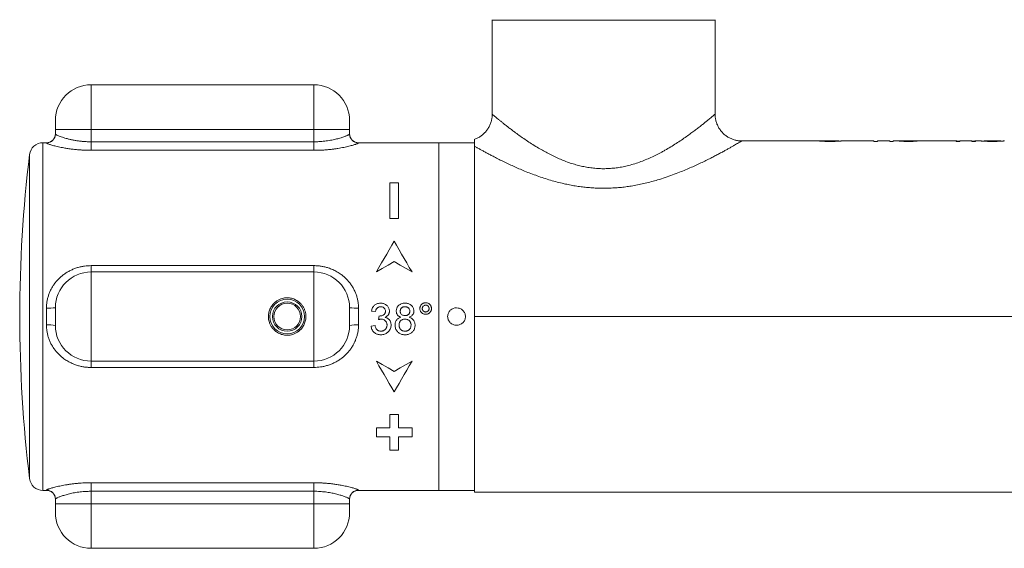
# Model space of a CAD drawing. Units: millimetres. Extents: x -267 to 583, y -296 to 499.
# Drawn here: x 302 to 413, y 60 to 120 of the extents above; entities that cross this region are included whole.
import ezdxf

# ---------------------------------------------------------------- set-up
doc = ezdxf.new("R2010")
doc.units = ezdxf.units.MM

msp = doc.modelspace()

# ---------------------------------------------------------------- linework, layer by layer
at = {"color": 7, "linetype": 'Continuous', "lineweight": 18}
for p, q in [((355.17, 119.43), (355.17, 108.9)), ((380.17, 108.9), (380.17, 119.43)), ((335.17, 112.2), (310.17, 112.2)), ((306.17, 107.2), (306.17, 108.2)), ((306.17, 107.2), (310.17, 107.2)), ((306.17, 106.68), (306.17, 107.2)), ((310.17, 107.2), (310.17, 105.8)), ((310.17, 107.2), (335.17, 107.2)), ((335.17, 105.8), (335.17, 107.2)), ((335.17, 107.2), (339.17, 107.2)), ((339.17, 108.2), (339.17, 107.2)), ((339.17, 107.2), (339.17, 106.68)), ((305.17, 105.7), (304.76, 105.7)), ((310.17, 104.85), (310.17, 105.8)), ((310.17, 105.8), (335.17, 105.8)), ((335.17, 104.85), (335.17, 105.8)), ((349.17, 105.7), (340.17, 105.7)), ((353.17, 105.7), (349.17, 105.7)), ((349.17, 105.7), (349.17, 66.7)), ((353.17, 86.2), (353.17, 105.32)), ((394.05, 105.9), (383.16, 105.9)), ((392.27, 105.87), (392.27, 105.9)), ((393.07, 105.85), (393.07, 105.87)), ((394.05, 105.87), (394.05, 105.9)), ((397.99, 105.9), (394.46, 105.9)), ((397.99, 105.9), (397.99, 105.85)), ((397.99, 105.85), (398.38, 105.85)), ((398.38, 105.85), (397.99, 105.85)), ((398.38, 105.85), (398.38, 105.9)), ((398.38, 105.9), (399.75, 105.9)), ((399.75, 105.9), (398.38, 105.9)), ((398.38, 105.9), (398.38, 105.9)), ((399.75, 105.9), (399.75, 105.85)), ((399.75, 105.9), (399.75, 105.9)), ((399.75, 105.85), (400.14, 105.85)), ((400.14, 105.85), (399.75, 105.85)), ((401.08, 105.9), (400.14, 105.9)), ((400.14, 105.85), (400.14, 105.9)), ((401.23, 105.89), (400.83, 105.89)), ((401.23, 105.86), (401.23, 105.89)), ((401.85, 105.85), (401.85, 105.87)), ((407.22, 105.9), (402.22, 105.9)), ((402.43, 105.9), (402.22, 105.9)), ((402.43, 105.89), (402.43, 105.9)), ((402.45, 105.86), (402.45, 105.89)), ((407.22, 105.9), (407.22, 105.85)), ((407.22, 105.85), (407.61, 105.85)), ((408.97, 105.9), (407.61, 105.9)), ((407.61, 105.85), (407.61, 105.9)), ((408.97, 105.9), (408.97, 105.85)), ((408.97, 105.85), (409.37, 105.85)), ((409.95, 105.9), (409.37, 105.9)), ((409.37, 105.85), (409.37, 105.9)), ((412.21, 105.9), (410.35, 105.9)), ((410.35, 105.9), (410.35, 105.9)), ((410.35, 105.87), (410.35, 105.9)), ((411.27, 105.85), (411.27, 105.87)), ((412.21, 105.87), (412.21, 105.9)), ((335.17, 104.85), (310.17, 104.85)), ((343.67, 97.2), (343.67, 101.2)), ((343.67, 101.2), (344.67, 101.2)), ((344.67, 101.2), (344.67, 97.2)), ((344.67, 97.2), (343.67, 97.2)), ((310.17, 91.2), (310.17, 91.91)), ((310.17, 91.91), (335.17, 91.91)), ((335.17, 91.2), (335.17, 91.91)), ((310.17, 91.2), (310.17, 81.2)), ((310.17, 91.2), (335.17, 91.2)), ((335.17, 81.2), (335.17, 91.2)), ((305.17, 85.25), (305.17, 87.15)), ((306.17, 85.2), (306.17, 87.2)), ((339.17, 87.2), (339.17, 85.2)), ((340.17, 87.15), (340.17, 85.25)), ((341.62, 86.8), (342.07, 86.76)), ((342.47, 86.27), (342.42, 85.86)), ((353.17, 86.2), (532.17, 86.2)), ((353.17, 66.5), (353.17, 86.2)), ((342.02, 85.19), (341.58, 85.14)), ((310.17, 81.2), (335.17, 81.2)), ((310.17, 80.49), (310.17, 81.2)), ((335.17, 80.49), (335.17, 81.2)), ((335.17, 80.49), (310.17, 80.49)), ((343.67, 75.2), (344.67, 75.2)), ((343.67, 73.7), (343.67, 75.2)), ((344.67, 75.2), (344.67, 73.7)), ((342.17, 72.7), (342.17, 73.7)), ((342.17, 73.7), (343.67, 73.7)), ((344.67, 73.7), (346.17, 73.7)), ((346.17, 73.7), (346.17, 72.7)), ((343.67, 72.7), (342.17, 72.7)), ((343.67, 71.2), (343.67, 72.7)), ((344.67, 72.7), (344.67, 71.2)), ((346.17, 72.7), (344.67, 72.7)), ((344.67, 71.2), (343.67, 71.2)), ((353.15, 70.31), (353.17, 70.33)), ((310.17, 67.56), (335.17, 67.56)), ((310.17, 66.6), (310.17, 67.56)), ((335.17, 66.6), (335.17, 67.56)), ((304.76, 66.7), (305.17, 66.7)), ((335.17, 66.6), (310.17, 66.6)), ((310.17, 66.6), (310.17, 65.2)), ((335.17, 65.2), (335.17, 66.6)), ((340.17, 66.7), (349.17, 66.7)), ((349.17, 66.7), (353.17, 66.7)), ((353.17, 66.5), (532.17, 66.5)), ((306.17, 65.2), (306.17, 65.73)), ((306.17, 64.2), (306.17, 65.2)), ((306.17, 65.2), (310.17, 65.2)), ((310.17, 65.2), (335.17, 65.2)), ((335.17, 65.2), (339.17, 65.2)), ((339.17, 65.73), (339.17, 65.2)), ((339.17, 65.2), (339.17, 64.2)), ((310.17, 60.2), (335.17, 60.2))]:
    msp.add_line(p, q, dxfattribs=at)
at = {"color": 8, "linetype": 'Continuous', "lineweight": 18}
for p, q in [((380.17, 119.43), (355.17, 119.43)), ((310.17, 112.2), (310.17, 107.2)), ((335.17, 107.2), (335.17, 112.2)), ((304.76, 105.7), (304.76, 66.7)), ((305.17, 105.68), (305.17, 105.7)), ((340.17, 105.7), (340.17, 105.68)), ((303.27, 68.02), (303.27, 104.38)), ((305.17, 66.7), (305.17, 66.73)), ((340.17, 66.73), (340.17, 66.7)), ((310.17, 65.2), (310.17, 60.2)), ((335.17, 60.2), (335.17, 65.2))]:
    msp.add_line(p, q, dxfattribs=at)
at = {"color": 7, "linetype": 'Continuous', "lineweight": 18, "flags": 128}
for points in [[(342.17, 91.2), (342.46, 91.71), (342.75, 92.21), (343.04, 92.72), (343.33, 93.21), (343.61, 93.7), (343.89, 94.19), (344.17, 94.67)], [(344.17, 94.67), (344.44, 94.19), (344.72, 93.7), (345.01, 93.21), (345.29, 92.72), (345.58, 92.21), (345.87, 91.71), (346.17, 91.2)], [(344.17, 92.36), (343.5, 91.97), (342.84, 91.59), (342.17, 91.2)], [(346.17, 91.2), (345.5, 91.59), (344.83, 91.97), (344.17, 92.36)], [(344.17, 77.74), (343.89, 78.22), (343.61, 78.7), (343.33, 79.19), (343.04, 79.69), (342.75, 80.19), (342.46, 80.69), (342.17, 81.2)], [(342.17, 81.2), (342.84, 80.81), (343.5, 80.43), (344.17, 80.05)], [(344.17, 80.05), (344.83, 80.43), (345.5, 80.81), (346.17, 81.2)], [(346.17, 81.2), (345.87, 80.69), (345.58, 80.19), (345.29, 79.69), (345.01, 79.19), (344.72, 78.7), (344.44, 78.22), (344.17, 77.74)]]:
    msp.add_lwpolyline(points, dxfattribs=at)
at = {"color": 7, "linetype": 'Continuous', "lineweight": 18}
for radius in [1.95, 1.65, 1.5]:
    msp.add_circle((332.17, 86.2), radius, dxfattribs=at)
for centre, radius, start, end in [((356.17, 119.43), 1, 176.1395, 180), ((379.17, 119.43), 1, 0, 3.8605), ((310.17, 108.2), 4, 90, 180), ((335.17, 108.2), 4, 0, 90), ((305.17, 106.7), 1, 270, 0), ((305.17, 106.68), 0.999, 269.9666, 359.965), ((340.17, 106.7), 1, 180, 270), ((340.17, 106.68), 0.999, 180.0336, 270.0345), ((304.76, 104.2), 1.5, 90, 173.0379), ((452.17, 86.2), 150, 173.0379, 180), ((310.17, 87.2), 4, 90, 180), ((335.17, 87.2), 4, 0, 90), ((452.17, 86.2), 150, 180, 186.9621), ((305.42, 92.31), 5.17, 267.2338, 278.3516), ((339.92, 92.31), 5.17, 261.6481, 272.7665), ((305.42, 80.09), 5.17, 81.6484, 92.7662), ((310.17, 85.2), 4, 180, 270), ((335.17, 85.2), 4, 270, 0), ((339.92, 80.09), 5.17, 87.2335, 98.3519), ((304.76, 68.2), 1.5, 186.9621, 270), ((305.17, 65.73), 0.999, 0.035, 90.0334), ((305.17, 65.7), 1, 0, 90), ((340.17, 65.73), 0.999, 89.9655, 179.9664), ((340.17, 65.7), 1, 90, 180), ((310.17, 64.2), 4, 180, 270), ((335.17, 64.2), 4, 270, 0)]:
    msp.add_arc(centre, radius, start, end, dxfattribs=at)
msp.add_ellipse((394.38, 86.2), major_axis=(83.05, 0), ratio=0.237209, start_param=1.596208, end_param=1.600877, dxfattribs=at)
for points, knots in [([(355.17, 108.9), (355.16, 108.85), (355.16, 108.73), (355.15, 108.54), (355.12, 108.36), (355.08, 108.16), (355.02, 107.96), (354.95, 107.77), (354.86, 107.58), (354.76, 107.4), (354.65, 107.22), (354.54, 107.06), (354.41, 106.9), (354.27, 106.76), (354.12, 106.63), (353.97, 106.5), (353.81, 106.39), (353.65, 106.29), (353.48, 106.2), (353.32, 106.13), (353.21, 106.09), (353.16, 106.07)], [0, 0, 0, 0, 0.045474, 0.097032, 0.148651, 0.200318, 0.257765, 0.314744, 0.371108, 0.426898, 0.48215, 0.536885, 0.591126, 0.644888, 0.698174, 0.750993, 0.803342, 0.855221, 0.906616, 0.957519, 1, 1, 1, 1]), ([(383.16, 105.9), (383.13, 105.9), (383.03, 105.9), (382.86, 105.92), (382.68, 105.94), (382.49, 105.98), (382.31, 106.02), (382.13, 106.08), (381.95, 106.16), (381.78, 106.24), (381.61, 106.33), (381.45, 106.44), (381.28, 106.56), (381.12, 106.7), (380.98, 106.85), (380.84, 107), (380.72, 107.17), (380.6, 107.34), (380.5, 107.51), (380.42, 107.69), (380.34, 107.87), (380.28, 108.06), (380.24, 108.25), (380.2, 108.44), (380.18, 108.62), (380.17, 108.78), (380.17, 108.87), (380.17, 108.9)], [0, 0, 0, 0, 0.024313, 0.064073, 0.104032, 0.144143, 0.184372, 0.224693, 0.26509, 0.305544, 0.34605, 0.386596, 0.431779, 0.476597, 0.520926, 0.564798, 0.608241, 0.651278, 0.693923, 0.736189, 0.778083, 0.819609, 0.860767, 0.901555, 0.941967, 0.981994, 1, 1, 1, 1]), ([(306.17, 106.68), (306.17, 106.67), (306.17, 106.66), (306.21, 106.62), (306.29, 106.58), (306.41, 106.52), (306.59, 106.44), (306.82, 106.36), (307.09, 106.27), (307.39, 106.18), (307.72, 106.09), (308.08, 106.01), (308.47, 105.94), (308.87, 105.88), (309.29, 105.84), (309.73, 105.81), (310.02, 105.81), (310.17, 105.8)], [0, 0, 0, 0, 0.0508435, 0.1017771, 0.1526239, 0.2254535, 0.2985327, 0.3713811, 0.4425459, 0.5139244, 0.5850902, 0.6542616, 0.7236371, 0.7927886, 0.8617892, 0.9310144, 1, 1, 1, 1]), ([(335.17, 105.8), (335.31, 105.81), (335.62, 105.81), (336.02, 105.84), (336.39, 105.87), (336.71, 105.92), (337.02, 105.97), (337.32, 106.03), (337.59, 106.09), (337.85, 106.15), (338.1, 106.22), (338.31, 106.29), (338.51, 106.36), (338.68, 106.42), (338.83, 106.48), (338.95, 106.53), (339.04, 106.58), (339.11, 106.62), (339.16, 106.65), (339.16, 106.67), (339.17, 106.68)], [0, 0, 0, 0, 0.070389, 0.141803, 0.19546, 0.24912, 0.304497, 0.359877, 0.413318, 0.46676, 0.521713, 0.576668, 0.628931, 0.681194, 0.734892, 0.788588, 0.840659, 0.892729, 0.946365, 1, 1, 1, 1]), ([(353.17, 105.32), (353.17, 105.38), (353.17, 105.5), (353.17, 105.67), (353.17, 105.82), (353.17, 105.95), (353.17, 106.03), (353.17, 106.07), (353.17, 106.07), (353.17, 106.07)], [0, 0, 0, 0, 0.155597, 0.311245, 0.4668, 0.62227, 0.781805, 0.941623, 1, 1, 1, 1]), ([(310.17, 104.85), (310.03, 104.85), (309.76, 104.85), (309.35, 104.87), (308.95, 104.89), (308.51, 104.93), (308.05, 104.98), (307.57, 105.04), (307.15, 105.11), (306.8, 105.18), (306.51, 105.24), (306.23, 105.31), (305.99, 105.37), (305.77, 105.43), (305.58, 105.49), (305.43, 105.54), (305.31, 105.59), (305.23, 105.63), (305.18, 105.66), (305.17, 105.67), (305.17, 105.68)], [0, 0, 0, 0, 0.053091, 0.106361, 0.159631, 0.212726, 0.282772, 0.353019, 0.423063, 0.476154, 0.529426, 0.58269, 0.635772, 0.689411, 0.743259, 0.797095, 0.850716, 0.900449, 0.950271, 1, 1, 1, 1]), ([(340.17, 105.68), (340.16, 105.67), (340.16, 105.66), (340.1, 105.62), (340.01, 105.59), (339.89, 105.54), (339.74, 105.49), (339.56, 105.43), (339.35, 105.37), (339.1, 105.31), (338.83, 105.25), (338.53, 105.18), (338.2, 105.12), (337.86, 105.06), (337.49, 105), (337.1, 104.96), (336.7, 104.91), (336.3, 104.88), (335.91, 104.86), (335.54, 104.85), (335.29, 104.85), (335.17, 104.85)], [0, 0, 0, 0, 0.051612, 0.1034304, 0.1552568, 0.2068795, 0.2589594, 0.3112289, 0.3635091, 0.4156047, 0.4696743, 0.5239333, 0.5781987, 0.6322759, 0.6876568, 0.743235, 0.7988121, 0.8541907, 0.9027711, 0.9514195, 1, 1, 1, 1]), ([(391.88, 105.89), (391.9, 105.89), (391.92, 105.89), (391.98, 105.88), (392.01, 105.88), (392.12, 105.87), (392.21, 105.87), (392.42, 105.86), (392.54, 105.85), (392.8, 105.85), (392.93, 105.85), (393.06, 105.85)], [0, 0, 0, 0, 0.125, 0.125, 0.25, 0.25, 0.5, 0.5, 0.75, 0.75, 1, 1, 1, 1]), ([(393.07, 105.87), (392.98, 105.87), (392.89, 105.87), (392.71, 105.87), (392.63, 105.88), (392.48, 105.88), (392.43, 105.88), (392.33, 105.89), (392.3, 105.89), (392.27, 105.9)], [0, 0, 0, 0, 0.25, 0.25, 0.5, 0.5, 0.75, 0.75, 1, 1, 1, 1]), ([(393.06, 105.85), (393.11, 105.85), (393.21, 105.85), (393.36, 105.85), (393.51, 105.85), (393.67, 105.86), (393.84, 105.86), (394.01, 105.87), (394.16, 105.88), (394.28, 105.89), (394.38, 105.9), (394.44, 105.9), (394.46, 105.9), (394.46, 105.9), (394.46, 105.9)], [0, 0, 0, 0, 0.065636, 0.131205, 0.199271, 0.267322, 0.360218, 0.455591, 0.548624, 0.644528, 0.761244, 0.881448, 0.953918, 1, 1, 1, 1]), ([(394.05, 105.9), (394.05, 105.9), (394.05, 105.9), (394.03, 105.9), (393.99, 105.9), (393.94, 105.89), (393.87, 105.89), (393.78, 105.88), (393.68, 105.88), (393.56, 105.88), (393.42, 105.87), (393.26, 105.87), (393.14, 105.87), (393.07, 105.87)], [0, 0, 0, 0, 0.061532, 0.15767, 0.257065, 0.356356, 0.44113, 0.528319, 0.613033, 0.700137, 0.78485, 0.871893, 1, 1, 1, 1]), ([(400.83, 105.89), (400.84, 105.89), (400.84, 105.89), (400.87, 105.88), (400.89, 105.88), (400.95, 105.87), (400.98, 105.87), (401.06, 105.87), (401.11, 105.86), (401.26, 105.86), (401.38, 105.85), (401.56, 105.85), (401.62, 105.85), (401.75, 105.85), (401.81, 105.85), (401.87, 105.85)], [0, 0, 0, 0, 0.125, 0.125, 0.25, 0.25, 0.375, 0.375, 0.5, 0.5, 0.75, 0.75, 0.875, 0.875, 1, 1, 1, 1]), ([(401.08, 105.9), (401.1, 105.9), (401.16, 105.9), (401.21, 105.9), (401.25, 105.9)], [0, 0, 0, 0, 0.403242, 1, 1, 1, 1]), ([(401.85, 105.87), (401.78, 105.87), (401.7, 105.87), (401.56, 105.87), (401.49, 105.87), (401.36, 105.88), (401.32, 105.88), (401.25, 105.89), (401.24, 105.89), (401.23, 105.89)], [0, 0, 0, 0, 0.25, 0.25, 0.5, 0.5, 0.75, 0.75, 1, 1, 1, 1]), ([(401.25, 105.9), (401.43, 105.9), (401.62, 105.9), (401.9, 105.9), (401.99, 105.9), (402.18, 105.9), (402.27, 105.9), (402.35, 105.9)], [0, 0, 0, 0, 0.5, 0.5, 0.75, 0.75, 1, 1, 1, 1]), ([(402.45, 105.89), (402.45, 105.89), (402.44, 105.89), (402.43, 105.88), (402.41, 105.88), (402.36, 105.88), (402.31, 105.88), (402.19, 105.87), (402.12, 105.87), (401.99, 105.87), (401.92, 105.87), (401.85, 105.87)], [0, 0, 0, 0, 0.125, 0.125, 0.25, 0.25, 0.5, 0.5, 0.75, 0.75, 1, 1, 1, 1]), ([(401.87, 105.85), (401.93, 105.85), (401.99, 105.85), (402.1, 105.85), (402.16, 105.85), (402.32, 105.85), (402.43, 105.86), (402.63, 105.86), (402.71, 105.87), (402.79, 105.88), (402.81, 105.88), (402.84, 105.89), (402.84, 105.89), (402.84, 105.89)], [0, 0, 0, 0, 0.125, 0.125, 0.25, 0.25, 0.5, 0.5, 0.75, 0.75, 0.875, 0.875, 1, 1, 1, 1]), ([(402.35, 105.9), (402.36, 105.9), (402.38, 105.9), (402.4, 105.89), (402.41, 105.89), (402.44, 105.89), (402.45, 105.89), (402.45, 105.89)], [0, 0, 0, 0, 0.25, 0.25, 0.5, 0.5, 1, 1, 1, 1]), ([(402.84, 105.89), (402.84, 105.89), (402.84, 105.89), (402.83, 105.89), (402.82, 105.89), (402.79, 105.9), (402.77, 105.9), (402.69, 105.9), (402.64, 105.9), (402.54, 105.9), (402.49, 105.9), (402.43, 105.9)], [0, 0, 0, 0, 0.125, 0.125, 0.25, 0.25, 0.5, 0.5, 0.75, 0.75, 1, 1, 1, 1]), ([(407.61, 105.86), (407.6, 105.86), (407.55, 105.87), (407.47, 105.87), (407.37, 105.88), (407.31, 105.88), (407.26, 105.89), (407.22, 105.9), (407.22, 105.9), (407.22, 105.9)], [0, 0, 0, 0, 0.02755, 0.158434, 0.289103, 0.40412, 0.519329, 0.759223, 1, 1, 1, 1]), ([(409.37, 105.9), (409.37, 105.9), (409.36, 105.9), (409.33, 105.89), (409.28, 105.88), (409.22, 105.88), (409.13, 105.87), (409.05, 105.87), (408.99, 105.86), (408.97, 105.86)], [0, 0, 0, 0, 0.231626, 0.462647, 0.584509, 0.706125, 0.829388, 0.952704, 1, 1, 1, 1]), ([(411.28, 105.85), (411.18, 105.85), (411.09, 105.85), (410.91, 105.85), (410.82, 105.85), (410.66, 105.86), (410.58, 105.86), (410.43, 105.87), (410.36, 105.87), (410.18, 105.88), (410.09, 105.89), (410, 105.9), (409.98, 105.9), (409.96, 105.9), (409.95, 105.9), (409.95, 105.9)], [0, 0, 0, 0, 0.125, 0.125, 0.25, 0.25, 0.375, 0.375, 0.5, 0.5, 0.75, 0.75, 0.875, 0.875, 1, 1, 1, 1]), ([(410.35, 105.87), (410.31, 105.88), (410.23, 105.88), (410.12, 105.89), (410.03, 105.89), (409.96, 105.9), (409.96, 105.9), (409.95, 105.9)], [0, 0, 0, 0, 0.130634, 0.310144, 0.526946, 0.750024, 1, 1, 1, 1]), ([(411.27, 105.87), (411.21, 105.87), (411.14, 105.87), (411.01, 105.87), (410.94, 105.87), (410.76, 105.88), (410.65, 105.88), (410.49, 105.89), (410.43, 105.89), (410.38, 105.9), (410.36, 105.9), (410.35, 105.9), (410.35, 105.9), (410.35, 105.9)], [0, 0, 0, 0, 0.125, 0.125, 0.25, 0.25, 0.5, 0.5, 0.75, 0.75, 0.875, 0.875, 1, 1, 1, 1]), ([(412.21, 105.9), (412.21, 105.9), (412.21, 105.9), (412.18, 105.9), (412.15, 105.9), (412.1, 105.89), (412.03, 105.89), (411.93, 105.88), (411.82, 105.88), (411.7, 105.87), (411.57, 105.87), (411.43, 105.87), (411.33, 105.87), (411.27, 105.87)], [0, 0, 0, 0, 0.142149, 0.221235, 0.300259, 0.387126, 0.475865, 0.56305, 0.653356, 0.734636, 0.817786, 0.907711, 1, 1, 1, 1]), ([(411.28, 105.85), (411.37, 105.85), (411.46, 105.85), (411.64, 105.85), (411.73, 105.85), (411.9, 105.86), (411.98, 105.86), (412.13, 105.87), (412.2, 105.87), (412.33, 105.88), (412.38, 105.88), (412.47, 105.89), (412.5, 105.89), (412.56, 105.9), (412.58, 105.9), (412.6, 105.9), (412.61, 105.9), (412.61, 105.9)], [0, 0, 0, 0, 0.125, 0.125, 0.25, 0.25, 0.375, 0.375, 0.5, 0.5, 0.625, 0.625, 0.75, 0.75, 0.875, 0.875, 1, 1, 1, 1]), ([(305.17, 87.15), (305.17, 87.29), (305.18, 87.55), (305.23, 87.95), (305.32, 88.33), (305.44, 88.71), (305.59, 89.08), (305.77, 89.44), (305.99, 89.77), (306.23, 90.09), (306.5, 90.4), (306.8, 90.68), (307.13, 90.94), (307.48, 91.17), (307.84, 91.37), (308.23, 91.55), (308.64, 91.69), (309.03, 91.79), (309.42, 91.86), (309.79, 91.9), (310.04, 91.91), (310.17, 91.91)], [0, 0, 0, 0, 0.051612, 0.10343, 0.155257, 0.206879, 0.25896, 0.311229, 0.36351, 0.415605, 0.469674, 0.523934, 0.578199, 0.632277, 0.687657, 0.743234, 0.798811, 0.854191, 0.902772, 0.951419, 1, 1, 1, 1]), ([(335.17, 91.91), (335.3, 91.91), (335.58, 91.9), (335.98, 91.85), (336.39, 91.77), (336.82, 91.65), (337.28, 91.47), (337.76, 91.23), (338.18, 90.96), (338.53, 90.68), (338.82, 90.4), (339.1, 90.1), (339.34, 89.78), (339.56, 89.43), (339.75, 89.07), (339.91, 88.68), (340.02, 88.3), (340.11, 87.92), (340.16, 87.54), (340.16, 87.28), (340.17, 87.15)], [0, 0, 0, 0, 0.053091, 0.106361, 0.159631, 0.212726, 0.282772, 0.353018, 0.423064, 0.476155, 0.529427, 0.582691, 0.635772, 0.689411, 0.74326, 0.797095, 0.850717, 0.900449, 0.950271, 1, 1, 1, 1]), ([(330.07, 86.2), (330.07, 86.13), (330.07, 85.98), (330.11, 85.75), (330.18, 85.5), (330.3, 85.23), (330.47, 84.94), (330.7, 84.69), (330.94, 84.49), (331.18, 84.34), (331.4, 84.24), (331.63, 84.17), (331.86, 84.12), (332.09, 84.1), (332.36, 84.1), (332.65, 84.15), (332.96, 84.25), (333.25, 84.39), (333.49, 84.57), (333.69, 84.75), (333.84, 84.93), (333.97, 85.12), (334.08, 85.34), (334.17, 85.56), (334.23, 85.8), (334.26, 86.03), (334.27, 86.26), (334.25, 86.52), (334.18, 86.81), (334.07, 87.12), (333.9, 87.4), (333.71, 87.63), (333.51, 87.82), (333.32, 87.96), (333.12, 88.08), (332.9, 88.18), (332.66, 88.25), (332.43, 88.29), (332.2, 88.31), (331.97, 88.3), (331.71, 88.26), (331.44, 88.18), (331.14, 88.04), (330.87, 87.86), (330.64, 87.66), (330.47, 87.45), (330.34, 87.24), (330.23, 87.03), (330.15, 86.8), (330.09, 86.57), (330.07, 86.37), (330.07, 86.24), (330.07, 86.2)], [0, 0, 0, 0, 0.016856, 0.033771, 0.050631, 0.075869, 0.101114, 0.127532, 0.153951, 0.172443, 0.190996, 0.209478, 0.227055, 0.244697, 0.262271, 0.286579, 0.310895, 0.335733, 0.360577, 0.378562, 0.396601, 0.414583, 0.432994, 0.451468, 0.46987, 0.487091, 0.504372, 0.521592, 0.546122, 0.570658, 0.595959, 0.621267, 0.639361, 0.65751, 0.6756, 0.693965, 0.712394, 0.730749, 0.747669, 0.76465, 0.781572, 0.805742, 0.829921, 0.855569, 0.881221, 0.899597, 0.918031, 0.936401, 0.954458, 0.972578, 0.990628, 1, 1, 1, 1]), ([(342.64, 87.7), (342.57, 87.7), (342.42, 87.69), (342.23, 87.63), (342.07, 87.55), (341.94, 87.45), (341.84, 87.34), (341.74, 87.19), (341.67, 87.01), (341.64, 86.87), (341.62, 86.8)], [0, 0, 0, 0, 0.14905, 0.297492, 0.40269, 0.507934, 0.613092, 0.718309, 0.858925, 1, 1, 1, 1]), ([(342.07, 86.76), (342.08, 86.8), (342.1, 86.89), (342.14, 86.99), (342.19, 87.08), (342.25, 87.15), (342.32, 87.2), (342.42, 87.26), (342.54, 87.29), (342.63, 87.3), (342.66, 87.3)], [0, 0, 0, 0, 0.1459291, 0.2913986, 0.3926595, 0.4938087, 0.5951934, 0.6966058, 0.896461, 1, 1, 1, 1]), ([(343.64, 86.81), (343.64, 86.86), (343.63, 86.97), (343.59, 87.12), (343.51, 87.27), (343.42, 87.39), (343.31, 87.49), (343.18, 87.57), (343.04, 87.64), (342.91, 87.68), (342.77, 87.7), (342.69, 87.7), (342.64, 87.7)], [0, 0, 0, 0, 0.106352, 0.212337, 0.319069, 0.425675, 0.524679, 0.623819, 0.726595, 0.829432, 0.914644, 1, 1, 1, 1]), ([(342.66, 87.3), (342.7, 87.3), (342.78, 87.29), (342.88, 87.26), (342.97, 87.22), (343.03, 87.17), (343.09, 87.11), (343.15, 87.02), (343.19, 86.91), (343.19, 86.83), (343.19, 86.8)], [0, 0, 0, 0, 0.144653, 0.288893, 0.390326, 0.491841, 0.593321, 0.694737, 0.888721, 1, 1, 1, 1]), ([(345.38, 87.7), (345.31, 87.7), (345.17, 87.69), (344.98, 87.64), (344.83, 87.57), (344.7, 87.48), (344.59, 87.37), (344.51, 87.25), (344.45, 87.11), (344.41, 86.97), (344.4, 86.87), (344.4, 86.82)], [0, 0, 0, 0, 0.144365, 0.288077, 0.391273, 0.494391, 0.597525, 0.700507, 0.801382, 0.902269, 1, 1, 1, 1]), ([(344.85, 86.82), (344.85, 86.85), (344.86, 86.92), (344.89, 87.02), (344.94, 87.1), (345, 87.17), (345.07, 87.22), (345.15, 87.26), (345.24, 87.29), (345.32, 87.3), (345.37, 87.3), (345.39, 87.3)], [0, 0, 0, 0, 0.130335, 0.259844, 0.372756, 0.485757, 0.58663, 0.687467, 0.815036, 0.942724, 1, 1, 1, 1]), ([(346.38, 86.81), (346.37, 86.86), (346.37, 86.96), (346.33, 87.11), (346.26, 87.25), (346.18, 87.37), (346.07, 87.48), (345.95, 87.56), (345.82, 87.63), (345.68, 87.67), (345.53, 87.7), (345.43, 87.7), (345.38, 87.7)], [0, 0, 0, 0, 0.102501, 0.204716, 0.307954, 0.411323, 0.506084, 0.600805, 0.703388, 0.806037, 0.902927, 1, 1, 1, 1]), ([(345.39, 87.3), (345.43, 87.3), (345.5, 87.29), (345.62, 87.27), (345.72, 87.21), (345.8, 87.14), (345.87, 87.06), (345.92, 86.94), (345.93, 86.84), (345.93, 86.8)], [0, 0, 0, 0, 0.129424, 0.258405, 0.449925, 0.546267, 0.642748, 0.835048, 1, 1, 1, 1]), ([(347.7, 87.75), (347.66, 87.74), (347.59, 87.74), (347.48, 87.71), (347.37, 87.66), (347.28, 87.6), (347.21, 87.52), (347.14, 87.43), (347.09, 87.33), (347.06, 87.21), (347.05, 87.14), (347.05, 87.1)], [0, 0, 0, 0, 0.110444, 0.220578, 0.331584, 0.442635, 0.54607, 0.649474, 0.768078, 0.886746, 1, 1, 1, 1]), ([(347.32, 87.1), (347.32, 87.12), (347.33, 87.18), (347.35, 87.26), (347.39, 87.32), (347.45, 87.39), (347.55, 87.46), (347.64, 87.47), (347.69, 87.48), (347.7, 87.48)], [0, 0, 0, 0, 0.140879, 0.280803, 0.401585, 0.522544, 0.745348, 0.954789, 1, 1, 1, 1]), ([(348.35, 87.1), (348.35, 87.14), (348.35, 87.21), (348.32, 87.32), (348.27, 87.43), (348.2, 87.52), (348.12, 87.59), (348.04, 87.66), (347.94, 87.71), (347.82, 87.74), (347.74, 87.74), (347.7, 87.75)], [0, 0, 0, 0, 0.11141, 0.222479, 0.334489, 0.446547, 0.550402, 0.654114, 0.765552, 0.87698, 1, 1, 1, 1]), ([(347.7, 87.48), (347.73, 87.48), (347.78, 87.47), (347.86, 87.45), (347.92, 87.41), (347.99, 87.35), (348.06, 87.26), (348.08, 87.16), (348.08, 87.11), (348.08, 87.1)], [0, 0, 0, 0, 0.136436, 0.272146, 0.393607, 0.51525, 0.730896, 0.949523, 1, 1, 1, 1]), ([(342.54, 86.26), (342.53, 86.26), (342.52, 86.26), (342.5, 86.26), (342.48, 86.26), (342.47, 86.27)], [0, 0, 0, 0, 0.250077, 0.500185, 1, 1, 1, 1]), ([(343.19, 86.8), (343.19, 86.76), (343.18, 86.69), (343.16, 86.58), (343.09, 86.47), (342.98, 86.38), (342.86, 86.32), (342.74, 86.28), (342.63, 86.27), (342.57, 86.26), (342.54, 86.26)], [0, 0, 0, 0, 0.112022, 0.223464, 0.368942, 0.514191, 0.655523, 0.796896, 0.898339, 1, 1, 1, 1]), ([(343.16, 86.12), (343.22, 86.15), (343.32, 86.2), (343.45, 86.31), (343.53, 86.42), (343.59, 86.53), (343.62, 86.64), (343.64, 86.74), (343.64, 86.8), (343.64, 86.81)], [0, 0, 0, 0, 0.2009275, 0.4006941, 0.536665, 0.67271, 0.8088111, 0.9450254, 1, 1, 1, 1]), ([(344.4, 86.82), (344.41, 86.77), (344.41, 86.68), (344.44, 86.56), (344.49, 86.45), (344.56, 86.36), (344.63, 86.28), (344.72, 86.22), (344.82, 86.16), (344.9, 86.14), (344.93, 86.12)], [0, 0, 0, 0, 0.145015, 0.289219, 0.40532, 0.521343, 0.637272, 0.753369, 0.876573, 1, 1, 1, 1]), ([(345.39, 86.31), (345.36, 86.31), (345.29, 86.31), (345.17, 86.34), (345.04, 86.4), (344.93, 86.51), (344.87, 86.63), (344.85, 86.74), (344.85, 86.79), (344.85, 86.82)], [0, 0, 0, 0, 0.126556, 0.252682, 0.439571, 0.626998, 0.809039, 0.904394, 1, 1, 1, 1]), ([(345.93, 86.8), (345.93, 86.76), (345.92, 86.69), (345.89, 86.59), (345.84, 86.5), (345.78, 86.44), (345.71, 86.39), (345.63, 86.35), (345.54, 86.32), (345.46, 86.31), (345.41, 86.31), (345.39, 86.31)], [0, 0, 0, 0, 0.133075, 0.265236, 0.379681, 0.494104, 0.594206, 0.694478, 0.816302, 0.938441, 1, 1, 1, 1]), ([(345.86, 86.12), (345.91, 86.15), (346.02, 86.19), (346.15, 86.28), (346.24, 86.38), (346.3, 86.48), (346.35, 86.58), (346.37, 86.69), (346.38, 86.77), (346.38, 86.81)], [0, 0, 0, 0, 0.195046, 0.388728, 0.508985, 0.629123, 0.749276, 0.869387, 1, 1, 1, 1]), ([(347.05, 87.1), (347.05, 87.06), (347.06, 86.99), (347.08, 86.87), (347.13, 86.77), (347.2, 86.68), (347.27, 86.6), (347.36, 86.54), (347.46, 86.49), (347.58, 86.45), (347.66, 86.45), (347.7, 86.45)], [0, 0, 0, 0, 0.109983, 0.219623, 0.330314, 0.441141, 0.544454, 0.647689, 0.762244, 0.876839, 1, 1, 1, 1]), ([(347.7, 86.71), (347.67, 86.72), (347.62, 86.72), (347.54, 86.75), (347.48, 86.79), (347.41, 86.85), (347.35, 86.92), (347.33, 87.01), (347.32, 87.06), (347.32, 87.09), (347.32, 87.1)], [0, 0, 0, 0, 0.140978, 0.280994, 0.401627, 0.522413, 0.742589, 0.851669, 0.961081, 1, 1, 1, 1]), ([(348.08, 87.1), (348.08, 87.07), (348.08, 87.03), (348.06, 86.96), (348.03, 86.89), (347.97, 86.82), (347.88, 86.75), (347.78, 86.72), (347.72, 86.72), (347.7, 86.71)], [0, 0, 0, 0, 0.118853, 0.237022, 0.35695, 0.477055, 0.690848, 0.91638, 1, 1, 1, 1]), ([(347.7, 86.45), (347.74, 86.45), (347.81, 86.45), (347.92, 86.48), (348.02, 86.53), (348.11, 86.59), (348.19, 86.67), (348.26, 86.75), (348.31, 86.86), (348.35, 86.97), (348.35, 87.06), (348.35, 87.1)], [0, 0, 0, 0, 0.109145, 0.217956, 0.32771, 0.437584, 0.542029, 0.646443, 0.761155, 0.875935, 1, 1, 1, 1]), ([(350.34, 85.66), (350.26, 85.77), (350.21, 85.89), (350.16, 86.14), (350.16, 86.27), (350.21, 86.52), (350.27, 86.65), (350.41, 86.86), (350.51, 86.95), (350.84, 87.16), (351.11, 87.21), (351.49, 87.13), (351.61, 87.08), (351.83, 86.94), (351.92, 86.85), (352.07, 86.64), (352.12, 86.52), (352.17, 86.27), (352.17, 86.13), (352.12, 85.88), (352.07, 85.76), (351.92, 85.55), (351.82, 85.46), (351.6, 85.32), (351.48, 85.27), (351.23, 85.22), (351.1, 85.22), (350.84, 85.27), (350.72, 85.32), (350.5, 85.46), (350.41, 85.55), (350.34, 85.66)], [0, 0, 0, 0, 0.0625, 0.0625, 0.125, 0.125, 0.1875, 0.1875, 0.25, 0.25, 0.375, 0.375, 0.4375, 0.4375, 0.5, 0.5, 0.5625, 0.5625, 0.625, 0.625, 0.6875, 0.6875, 0.75, 0.75, 0.8125, 0.8125, 0.875, 0.875, 0.9375, 0.9375, 1, 1, 1, 1]), ([(310.17, 80.49), (310.03, 80.5), (309.76, 80.5), (309.35, 80.55), (308.95, 80.63), (308.51, 80.76), (308.05, 80.93), (307.57, 81.18), (307.15, 81.44), (306.8, 81.72), (306.51, 82), (306.23, 82.3), (305.99, 82.63), (305.77, 82.97), (305.58, 83.34), (305.43, 83.72), (305.31, 84.1), (305.23, 84.49), (305.18, 84.87), (305.17, 85.12), (305.17, 85.25)], [0, 0, 0, 0, 0.053091, 0.106361, 0.159631, 0.212726, 0.282772, 0.353019, 0.423063, 0.476154, 0.529426, 0.58269, 0.635772, 0.689411, 0.743259, 0.797095, 0.850716, 0.900449, 0.950271, 1, 1, 1, 1]), ([(340.17, 85.25), (340.16, 85.12), (340.16, 84.85), (340.1, 84.46), (340.01, 84.07), (339.89, 83.69), (339.74, 83.32), (339.56, 82.97), (339.35, 82.63), (339.1, 82.31), (338.83, 82.01), (338.53, 81.72), (338.2, 81.47), (337.86, 81.23), (337.49, 81.03), (337.1, 80.86), (336.7, 80.72), (336.3, 80.61), (335.91, 80.54), (335.54, 80.5), (335.29, 80.5), (335.17, 80.49)], [0, 0, 0, 0, 0.051612, 0.1034304, 0.1552568, 0.2068795, 0.2589594, 0.3112289, 0.3635091, 0.4156047, 0.4696743, 0.5239333, 0.5781987, 0.6322759, 0.6876568, 0.743235, 0.7988121, 0.8541907, 0.9027711, 0.9514195, 1, 1, 1, 1]), ([(341.58, 85.14), (341.59, 85.08), (341.61, 84.94), (341.67, 84.74), (341.78, 84.57), (341.92, 84.42), (342.07, 84.31), (342.23, 84.23), (342.39, 84.18), (342.54, 84.16), (342.63, 84.16), (342.66, 84.16)], [0, 0, 0, 0, 0.126634, 0.252764, 0.380614, 0.508461, 0.61765, 0.726783, 0.831304, 0.935864, 1, 1, 1, 1]), ([(342.68, 84.56), (342.64, 84.56), (342.55, 84.57), (342.44, 84.59), (342.35, 84.64), (342.27, 84.69), (342.21, 84.75), (342.15, 84.84), (342.09, 84.95), (342.05, 85.07), (342.03, 85.15), (342.02, 85.19)], [0, 0, 0, 0, 0.127703, 0.25479, 0.343114, 0.431408, 0.519714, 0.608167, 0.751529, 0.8953, 1, 1, 1, 1]), ([(342.42, 85.86), (342.45, 85.87), (342.5, 85.88), (342.59, 85.9), (342.67, 85.91), (342.71, 85.91)], [0, 0, 0, 0, 0.250558, 0.501209, 1, 1, 1, 1]), ([(342.66, 84.16), (342.74, 84.16), (342.89, 84.17), (343.09, 84.22), (343.27, 84.3), (343.42, 84.41), (343.56, 84.54), (343.67, 84.69), (343.75, 84.86), (343.81, 85.05), (343.82, 85.19), (343.82, 85.25)], [0, 0, 0, 0, 0.1242317, 0.2480251, 0.3522439, 0.4564632, 0.5604229, 0.6643162, 0.7736802, 0.8831348, 1, 1, 1, 1]), ([(343.37, 85.26), (343.37, 85.21), (343.36, 85.13), (343.33, 85), (343.28, 84.88), (343.2, 84.78), (343.11, 84.7), (343.02, 84.63), (342.92, 84.59), (342.81, 84.57), (342.73, 84.56), (342.68, 84.56)], [0, 0, 0, 0, 0.118626, 0.236945, 0.356807, 0.476835, 0.58067, 0.68455, 0.781703, 0.879073, 1, 1, 1, 1]), ([(342.71, 85.91), (342.76, 85.91), (342.86, 85.9), (342.99, 85.86), (343.1, 85.8), (343.18, 85.74), (343.25, 85.66), (343.31, 85.57), (343.34, 85.47), (343.37, 85.36), (343.37, 85.29), (343.37, 85.26)], [0, 0, 0, 0, 0.143676, 0.286684, 0.388402, 0.490131, 0.591606, 0.692967, 0.796135, 0.899487, 1, 1, 1, 1]), ([(343.82, 85.25), (343.82, 85.31), (343.81, 85.43), (343.78, 85.58), (343.72, 85.72), (343.64, 85.83), (343.55, 85.92), (343.45, 86), (343.33, 86.06), (343.24, 86.1), (343.18, 86.11), (343.16, 86.12)], [0, 0, 0, 0, 0.147273, 0.294019, 0.405138, 0.516254, 0.627614, 0.738994, 0.84742, 0.955877, 1, 1, 1, 1]), ([(344.93, 86.12), (344.88, 86.11), (344.78, 86.07), (344.64, 86), (344.52, 85.9), (344.43, 85.8), (344.36, 85.68), (344.31, 85.55), (344.28, 85.4), (344.27, 85.29), (344.27, 85.23)], [0, 0, 0, 0, 0.137265, 0.274007, 0.387506, 0.500947, 0.614541, 0.728145, 0.863918, 1, 1, 1, 1]), ([(344.27, 85.23), (344.27, 85.17), (344.28, 85.04), (344.32, 84.84), (344.41, 84.67), (344.52, 84.51), (344.65, 84.39), (344.8, 84.29), (344.96, 84.22), (345.11, 84.18), (345.26, 84.16), (345.35, 84.16), (345.39, 84.16)], [0, 0, 0, 0, 0.112437, 0.224532, 0.338107, 0.451808, 0.549948, 0.648032, 0.748962, 0.850043, 0.924963, 1, 1, 1, 1]), ([(344.72, 85.24), (344.72, 85.29), (344.73, 85.39), (344.76, 85.52), (344.82, 85.63), (344.89, 85.72), (344.97, 85.79), (345.06, 85.85), (345.16, 85.88), (345.26, 85.9), (345.34, 85.91), (345.38, 85.91)], [0, 0, 0, 0, 0.140622, 0.280537, 0.384723, 0.48893, 0.593851, 0.698818, 0.788649, 0.878594, 1, 1, 1, 1]), ([(345.39, 84.56), (345.35, 84.56), (345.25, 84.57), (345.13, 84.6), (345.02, 84.65), (344.94, 84.71), (344.87, 84.77), (344.82, 84.84), (344.77, 84.94), (344.73, 85.07), (344.72, 85.18), (344.72, 85.24)], [0, 0, 0, 0, 0.129483, 0.258641, 0.356751, 0.454643, 0.53201, 0.609336, 0.71376, 0.818444, 1, 1, 1, 1]), ([(345.38, 85.91), (345.43, 85.9), (345.53, 85.9), (345.66, 85.87), (345.76, 85.81), (345.84, 85.76), (345.91, 85.69), (345.97, 85.6), (346.02, 85.51), (346.06, 85.38), (346.06, 85.29), (346.06, 85.23)], [0, 0, 0, 0, 0.135866, 0.271227, 0.362799, 0.454348, 0.545645, 0.637002, 0.737457, 0.838059, 1, 1, 1, 1]), ([(346.06, 85.23), (346.06, 85.18), (346.05, 85.08), (346.02, 84.95), (345.96, 84.85), (345.9, 84.76), (345.83, 84.69), (345.74, 84.64), (345.65, 84.6), (345.53, 84.57), (345.45, 84.56), (345.39, 84.56)], [0, 0, 0, 0, 0.138979, 0.277492, 0.374262, 0.471049, 0.567767, 0.664336, 0.757421, 0.850615, 1, 1, 1, 1]), ([(345.39, 84.16), (345.45, 84.16), (345.56, 84.16), (345.73, 84.19), (345.89, 84.25), (346.04, 84.33), (346.18, 84.44), (346.3, 84.57), (346.4, 84.71), (346.47, 84.88), (346.51, 85.05), (346.51, 85.17), (346.51, 85.22)], [0, 0, 0, 0, 0.09758, 0.195315, 0.292332, 0.393703, 0.495079, 0.596278, 0.697435, 0.801085, 0.904859, 1, 1, 1, 1]), ([(346.51, 85.22), (346.51, 85.28), (346.5, 85.4), (346.46, 85.56), (346.4, 85.7), (346.32, 85.82), (346.23, 85.92), (346.11, 86.01), (345.99, 86.07), (345.9, 86.11), (345.86, 86.12)], [0, 0, 0, 0, 0.148301, 0.29622, 0.413702, 0.531212, 0.648747, 0.766319, 0.883099, 1, 1, 1, 1]), ([(305.17, 66.73), (305.17, 66.73), (305.18, 66.75), (305.23, 66.78), (305.32, 66.82), (305.44, 66.86), (305.59, 66.91), (305.77, 66.97), (305.99, 67.03), (306.23, 67.09), (306.5, 67.16), (306.8, 67.22), (307.13, 67.29), (307.48, 67.34), (307.84, 67.4), (308.23, 67.45), (308.64, 67.49), (309.03, 67.52), (309.42, 67.54), (309.79, 67.55), (310.04, 67.55), (310.17, 67.56)], [0, 0, 0, 0, 0.051612, 0.10343, 0.155257, 0.206879, 0.25896, 0.311229, 0.36351, 0.415605, 0.469674, 0.523934, 0.578199, 0.632277, 0.687657, 0.743234, 0.798811, 0.854191, 0.902772, 0.951419, 1, 1, 1, 1]), ([(335.17, 67.56), (335.3, 67.55), (335.58, 67.55), (335.98, 67.54), (336.39, 67.51), (336.82, 67.48), (337.28, 67.43), (337.76, 67.36), (338.18, 67.29), (338.53, 67.22), (338.82, 67.16), (339.1, 67.09), (339.34, 67.03), (339.56, 66.97), (339.75, 66.91), (339.91, 66.86), (340.02, 66.81), (340.11, 66.78), (340.16, 66.75), (340.16, 66.73), (340.17, 66.73)], [0, 0, 0, 0, 0.053091, 0.106361, 0.159631, 0.212726, 0.282772, 0.353018, 0.423064, 0.476155, 0.529427, 0.582691, 0.635772, 0.689411, 0.74326, 0.797095, 0.850717, 0.900449, 0.950271, 1, 1, 1, 1]), ([(310.17, 66.6), (310.02, 66.6), (309.72, 66.59), (309.31, 66.57), (308.94, 66.53), (308.62, 66.49), (308.31, 66.44), (308.01, 66.38), (307.74, 66.32), (307.48, 66.25), (307.24, 66.18), (307.02, 66.11), (306.82, 66.05), (306.65, 65.99), (306.51, 65.93), (306.38, 65.87), (306.29, 65.82), (306.22, 65.78), (306.17, 65.75), (306.17, 65.73), (306.17, 65.73)], [0, 0, 0, 0, 0.0703886, 0.1418017, 0.1954613, 0.2491203, 0.3044973, 0.3598773, 0.413318, 0.4667588, 0.5217134, 0.5766681, 0.628931, 0.6811938, 0.7348913, 0.788588, 0.840659, 0.892729, 0.946365, 1, 1, 1, 1]), ([(339.17, 65.73), (339.16, 65.73), (339.16, 65.74), (339.14, 65.76), (339.1, 65.79), (339.05, 65.82), (338.96, 65.87), (338.84, 65.92), (338.69, 65.98), (338.51, 66.05), (338.31, 66.11), (338.1, 66.18), (337.86, 66.25), (337.61, 66.31), (337.34, 66.37), (337.06, 66.43), (336.77, 66.48), (336.46, 66.52), (336.15, 66.55), (335.83, 66.58), (335.5, 66.6), (335.28, 66.6), (335.17, 66.6)], [0, 0, 0, 0, 0.0378518, 0.0757039, 0.114155, 0.1526066, 0.2064778, 0.2603508, 0.3158599, 0.37137, 0.42408, 0.4767898, 0.530934, 0.5850776, 0.6363011, 0.6875224, 0.7401515, 0.7927789, 0.8437996, 0.8948191, 0.9474103, 1, 1, 1, 1])]:
    msp.add_open_spline(points, degree=3, knots=knots, dxfattribs=at)
at = {"color": 8, "linetype": 'Continuous', "lineweight": 18}
for points, knots in [([(355.17, 108.9), (355.17, 108.9), (355.18, 108.89), (355.24, 108.84), (355.33, 108.76), (355.46, 108.66), (355.62, 108.52), (355.82, 108.35), (356.06, 108.16), (356.33, 107.94), (356.63, 107.7), (356.96, 107.45), (357.3, 107.18), (357.7, 106.88), (358.16, 106.55), (358.7, 106.16), (359.27, 105.78), (359.88, 105.39), (360.48, 105.03), (361.06, 104.7), (361.62, 104.4), (362.21, 104.11), (362.81, 103.84), (363.44, 103.59), (364.06, 103.37), (364.68, 103.19), (365.28, 103.04), (365.9, 102.93), (366.53, 102.84), (367.16, 102.79), (367.8, 102.78), (368.43, 102.81), (369.06, 102.87), (369.69, 102.97), (370.33, 103.11), (371, 103.29), (371.68, 103.51), (372.34, 103.77), (372.98, 104.04), (373.6, 104.34), (374.11, 104.61), (374.65, 104.91), (375.19, 105.23), (375.81, 105.62), (376.4, 106), (376.95, 106.39), (377.44, 106.74), (377.89, 107.08), (378.29, 107.38), (378.66, 107.67), (378.99, 107.93), (379.27, 108.16), (379.5, 108.35), (379.69, 108.5), (379.85, 108.64), (379.98, 108.74), (380.08, 108.83), (380.14, 108.88), (380.17, 108.9), (380.16, 108.9), (380.16, 108.9)], [0, 0, 0, 0, 0.016426, 0.032911, 0.049419, 0.065912, 0.082345, 0.099428, 0.116569, 0.133748, 0.150939, 0.168106, 0.185207, 0.201049, 0.222326, 0.243656, 0.265008, 0.286344, 0.307625, 0.324853, 0.34214, 0.359444, 0.376735, 0.393988, 0.411195, 0.426518, 0.441901, 0.457293, 0.472656, 0.487963, 0.503214, 0.518529, 0.533871, 0.549197, 0.564459, 0.58242, 0.600445, 0.618523, 0.636623, 0.654701, 0.672698, 0.683843, 0.705024, 0.726259, 0.747511, 0.768743, 0.789921, 0.808836, 0.827806, 0.846784, 0.865736, 0.884636, 0.9002, 0.915829, 0.931484, 0.947131, 0.962742, 0.978295, 0.993336, 1, 1, 1, 1]), ([(383.16, 105.9), (383.16, 105.9), (383.16, 105.9), (383.12, 105.88), (383.05, 105.84), (382.94, 105.77), (382.78, 105.68), (382.59, 105.56), (382.35, 105.43), (382.08, 105.27), (381.78, 105.1), (381.44, 104.91), (381.08, 104.71), (380.68, 104.5), (380.26, 104.27), (379.79, 104.03), (379.28, 103.77), (378.72, 103.5), (378.13, 103.22), (377.51, 102.94), (376.86, 102.66), (376.16, 102.37), (375.39, 102.08), (374.57, 101.79), (373.78, 101.54), (373.04, 101.33), (372.34, 101.15), (371.64, 101), (370.96, 100.87), (370.3, 100.77), (369.66, 100.69), (369.02, 100.64), (368.36, 100.6), (367.7, 100.59), (367.05, 100.6), (366.4, 100.63), (365.76, 100.69), (365.12, 100.76), (364.49, 100.85), (363.85, 100.97), (363.17, 101.11), (362.45, 101.28), (361.69, 101.49), (360.95, 101.73), (360.22, 101.98), (359.5, 102.24), (358.81, 102.51), (358.16, 102.79), (357.54, 103.06), (356.93, 103.34), (356.35, 103.62), (355.79, 103.9), (355.3, 104.16), (354.86, 104.38), (354.49, 104.58), (354.14, 104.78), (353.8, 104.96), (353.49, 105.13), (353.29, 105.25), (353.18, 105.31), (353.17, 105.32)], [0, 0, 0, 0, 0.011135, 0.023178, 0.039462, 0.055764, 0.07205, 0.088979, 0.105927, 0.122859, 0.139613, 0.15638, 0.173136, 0.190331, 0.207537, 0.224733, 0.244013, 0.263305, 0.282586, 0.302295, 0.322014, 0.341723, 0.36445, 0.387195, 0.40992, 0.427524, 0.445149, 0.462772, 0.480372, 0.495717, 0.511071, 0.526415, 0.542093, 0.557781, 0.573459, 0.588743, 0.604036, 0.61932, 0.634921, 0.65053, 0.666131, 0.685752, 0.705388, 0.725011, 0.745105, 0.765211, 0.785306, 0.804623, 0.82395, 0.843267, 0.863008, 0.882761, 0.9025, 0.918055, 0.933618, 0.949171, 0.965062, 0.980963, 0.996852, 1, 1, 1, 1])]:
    msp.add_open_spline(points, degree=3, knots=knots, dxfattribs=at)
at = {"color": 7, "linetype": 'Continuous', "lineweight": 18}
msp.add_open_spline([(409.95, 105.9), (409.95, 105.9), (409.95, 105.9), (409.95, 105.9)], degree=3, dxfattribs=at)

doc.saveas('drawing.dxf')
